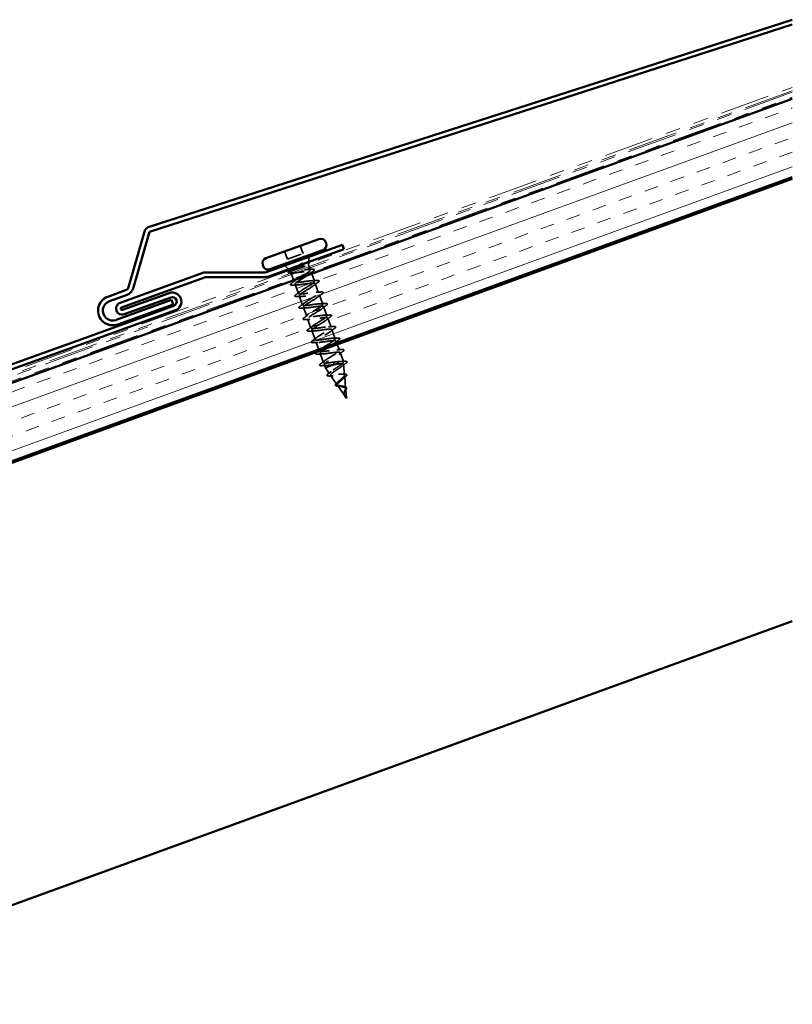
# Model space of a CAD drawing. Units: inches. Extents: x 0.6 to 33.4, y 0.6 to 21.4.
# Drawn here: x 16.3 to 21.6, y 8.2 to 14.8 of the extents above; entities that cross this region are included whole.
import ezdxf

# ---------------------------------------------------------------- set-up
doc = ezdxf.new("R2010")
doc.units = ezdxf.units.IN
doc.header["$LTSCALE"] = 2
doc.header["$MEASUREMENT"] = 0
doc.linetypes.add('DASHED', pattern=[0.2067, 0.1654, -0.0413])
doc.linetypes.add('DOUBLE_DASH_CHAIN', pattern=[1.2403, 0.6614, -0.0827, 0.1654, -0.0827, 0.1654, -0.0827])
for name, color, linetype, lineweight in [('Hatch (ANSI)', 7, 'Continuous', 18), ('Hidden (ANSI)', 7, 'DASHED', 35), ('Visible (ANSI)', 7, 'Continuous', 50)]:
    doc.layers.add(name, color=color, linetype=linetype, lineweight=lineweight)

msp = doc.modelspace()

# ---------------------------------------------------------------- hatches: boundary and pattern name
at = {"layer": 'Hatch (ANSI)', "true_color": 0x804000}
h = msp.add_hatch(dxfattribs=at)
h.set_pattern_fill('INSUL', color=36, scale=0.75, angle=20, style=0)
h.paths.add_polyline_path([(21.5652, 13.7641), (6.7265, 8.3633), (6.5555, 8.8331), (21.5652, 14.2962)])

# ---------------------------------------------------------------- linework, layer by layer
at = {"layer": 'Hidden (ANSI)', "ltscale": 0.053232}
for p, q in [((18.229, 13.2997), (18.2481, 13.2471)), ((18.1228, 13.2613), (18.1418, 13.2087))]:
    msp.add_line(p, q, dxfattribs=at)
at = {"layer": 'Hidden (ANSI)', "ltscale": 0.107515}
msp.add_line((18.1418, 13.2087), (18.2481, 13.2471), dxfattribs=at)
at = {"layer": 'Hidden (ANSI)', "ltscale": 0.032759}
for p, q in [((18.2861, 13.1906), (18.2873, 13.2251)), ((18.1486, 13.141), (18.1256, 13.1667))]:
    msp.add_line(p, q, dxfattribs=at)
at = {"layer": 'Hidden (ANSI)', "ltscale": 0.16912}
msp.add_line((18.168, 13.1267), (18.2853, 13.1691), dxfattribs=at)
at = {"layer": 'Hidden (ANSI)', "ltscale": 0.009541}
msp.add_line((18.2853, 13.1691), (18.2856, 13.1792), dxfattribs=at)
at = {"layer": 'Hidden (ANSI)', "ltscale": 0.010014}
msp.add_line((18.2853, 13.1691), (18.2889, 13.1591), dxfattribs=at)
at = {"layer": 'Hidden (ANSI)', "ltscale": 0.005304}
msp.add_line((18.1603, 13.128), (18.1565, 13.1322), dxfattribs=at)
at = {"layer": 'Hidden (ANSI)', "ltscale": 0.004881}
msp.add_line((18.165, 13.1195), (18.1667, 13.1146), dxfattribs=at)
at = {"layer": 'Hidden (ANSI)', "ltscale": 0.004297}
msp.add_line((18.1665, 13.1261), (18.168, 13.1267), dxfattribs=at)
at = {"layer": 'Hidden (ANSI)', "ltscale": 0.030375}
msp.add_line((18.1701, 13.1052), (18.181, 13.0751), dxfattribs=at)
at = {"layer": 'Hidden (ANSI)', "ltscale": 0.013532}
msp.add_line((18.2923, 13.1497), (18.2972, 13.1362), dxfattribs=at)
at = {"layer": 'Hidden (ANSI)', "ltscale": 0.004504}
msp.add_line((18.3021, 13.1225), (18.3038, 13.1179), dxfattribs=at)
at = {"layer": 'Hidden (ANSI)', "ltscale": 0.051451}
msp.add_line((18.3066, 13.1102), (18.325, 13.0593), dxfattribs=at)
at = {"layer": 'Hidden (ANSI)', "ltscale": 0.011636}
msp.add_line((18.1844, 13.0657), (18.1886, 13.0541), dxfattribs=at)
at = {"layer": 'Hidden (ANSI)', "ltscale": 0.062755}
for p, q in [((18.1944, 13.0381), (18.2168, 12.9761)), ((18.3307, 13.0433), (18.3532, 12.9812)), ((18.2226, 12.9601), (18.245, 12.898)), ((18.3589, 12.9652), (18.3814, 12.9032)), ((18.2508, 12.882), (18.2732, 12.82)), ((18.3871, 12.8872), (18.4096, 12.8251)), ((18.279, 12.804), (18.3014, 12.7419)), ((18.4153, 12.8091), (18.4378, 12.747)), ((18.3072, 12.7259), (18.3296, 12.6638)), ((18.4435, 12.731), (18.466, 12.669)), ((18.3636, 12.5698), (18.386, 12.5077))]:
    msp.add_line(p, q, dxfattribs=at)
at = {"layer": 'Hidden (ANSI)', "ltscale": 0.001373}
msp.add_line((18.2459, 13.0868), (18.2455, 13.088), dxfattribs=at)
at = {"layer": 'Hidden (ANSI)', "ltscale": 0.052925}
msp.add_line((18.3354, 12.6478), (18.3543, 12.5955), dxfattribs=at)
at = {"layer": 'Hidden (ANSI)', "ltscale": 0.01311}
msp.add_line((18.4717, 12.653), (18.4765, 12.6399), dxfattribs=at)
at = {"layer": 'Hidden (ANSI)', "ltscale": 0.040021}
msp.add_line((18.4799, 12.6305), (18.4942, 12.5909), dxfattribs=at)
at = {"layer": 'Hidden (ANSI)', "ltscale": 0.004078}
msp.add_line((18.3563, 12.5899), (18.3578, 12.5858), dxfattribs=at)
at = {"layer": 'Hidden (ANSI)', "ltscale": 0.060136}
msp.add_line((18.4999, 12.5749), (18.5214, 12.5154), dxfattribs=at)
at = {"layer": 'Hidden (ANSI)', "ltscale": 0.020614}
msp.add_line((18.3918, 12.4917), (18.3992, 12.4713), dxfattribs=at)
at = {"layer": 'Hidden (ANSI)', "ltscale": 0.194373}
msp.add_line((18.3992, 12.4713), (18.5214, 12.5154), dxfattribs=at)
at = {"layer": 'Hidden (ANSI)', "ltscale": 0.028664}
for p, q in [((18.4542, 12.5103), (18.4568, 12.5032)), ((18.4574, 12.5014), (18.46, 12.4943))]:
    msp.add_line(p, q, dxfattribs=at)
at = {"layer": 'Hidden (ANSI)', "ltscale": 0.002412}
msp.add_line((18.4568, 12.5032), (18.4574, 12.5014), dxfattribs=at)
at = {"layer": 'Hidden (ANSI)', "ltscale": 0.004328}
msp.add_line((18.5218, 12.5108), (18.5214, 12.5154), dxfattribs=at)
at = {"layer": 'Hidden (ANSI)', "ltscale": 0.069707}
msp.add_line((18.5294, 12.4228), (18.5231, 12.4958), dxfattribs=at)
at = {"layer": 'Hidden (ANSI)', "ltscale": 0.046387}
msp.add_line((18.4271, 12.4312), (18.3992, 12.4713), dxfattribs=at)
at = {"layer": 'Hidden (ANSI)', "ltscale": 0.072171}
msp.add_line((18.4775, 12.3587), (18.4342, 12.421), dxfattribs=at)
at = {"layer": 'Hidden (ANSI)', "ltscale": 0.074634}
msp.add_line((18.5369, 12.3348), (18.5302, 12.413), dxfattribs=at)
at = {"layer": 'Hidden (ANSI)', "ltscale": 0.077103}
msp.add_line((18.528, 12.2862), (18.4817, 12.3527), dxfattribs=at)
at = {"layer": 'Hidden (ANSI)', "ltscale": 0.062337}
msp.add_line((18.5429, 12.2648), (18.5373, 12.3301), dxfattribs=at)
at = {"layer": 'Hidden (ANSI)', "ltscale": 0.022741}
msp.add_line((18.5429, 12.2648), (18.5292, 12.2845), dxfattribs=at)
at = {"layer": 'Hidden (ANSI)', "ltscale": 0.030286}
msp.add_open_spline([(18.2081, 13.1625), (18.2105, 13.1638), (18.2129, 13.1651), (18.2222, 13.1702), (18.2292, 13.1739), (18.2359, 13.1776)], degree=3, knots=[0.31617226, 0.31617226, 0.31617226, 0.31617226, 0.33737749, 0.33737749, 0.39716778, 0.39716778, 0.39716778, 0.39716778], dxfattribs=at)
at = {"layer": 'Hidden (ANSI)', "ltscale": 0.018944}
msp.add_open_spline([(18.2423, 13.1792), (18.2369, 13.1758), (18.2313, 13.1723), (18.2256, 13.1688)], degree=3, dxfattribs=at)
at = {"layer": 'Hidden (ANSI)', "ltscale": 0.014703}
msp.add_open_spline([(18.2359, 13.1776), (18.2377, 13.1786), (18.2395, 13.1795), (18.2429, 13.1811), (18.2441, 13.1816), (18.245, 13.1818), (18.2452, 13.1818), (18.2454, 13.1818), (18.2454, 13.1818), (18.2455, 13.1818), (18.2455, 13.1818), (18.2455, 13.1818), (18.2455, 13.1818), (18.2455, 13.1817), (18.2455, 13.1817), (18.2455, 13.1817), (18.2455, 13.1817), (18.2455, 13.1816), (18.2455, 13.1816), (18.2454, 13.1815), (18.2453, 13.1814), (18.245, 13.1811), (18.2446, 13.1807), (18.2436, 13.18), (18.243, 13.1796), (18.2423, 13.1792)], degree=3, knots=[0, 0, 0, 0, 0.01587844, 0.01587844, 0.03049632, 0.03049632, 0.03376874, 0.03376874, 0.0345161, 0.0345161, 0.03493404, 0.03493404, 0.03521863, 0.03521863, 0.03548483, 0.03548483, 0.03583328, 0.03583328, 0.03649102, 0.03649102, 0.03822908, 0.03822908, 0.04513863, 0.04513863, 0.05716567, 0.05716567, 0.05716567, 0.05716567], dxfattribs=at)
at = {"layer": 'Hidden (ANSI)', "ltscale": 0.088709}
msp.add_open_spline([(18.1629, 13.1148), (18.1578, 13.1146), (18.154, 13.1148), (18.1502, 13.116), (18.1491, 13.1166), (18.1474, 13.1191), (18.1481, 13.1213), (18.1506, 13.1245), (18.1516, 13.1256), (18.1544, 13.1281), (18.1562, 13.1296), (18.1584, 13.1312)], degree=3, knots=[0, 0, 0, 0, 0.0707422, 0.0707422, 0.1060197, 0.1060197, 0.1709906, 0.1709906, 0.2005585, 0.2005585, 0.2361375, 0.2361375, 0.2361375, 0.2361375], dxfattribs=at)
at = {"layer": 'Hidden (ANSI)', "ltscale": 0.005148}
msp.add_open_spline([(18.1584, 13.1312), (18.1599, 13.1323), (18.1613, 13.1334), (18.1628, 13.1345)], degree=3, dxfattribs=at)
at = {"layer": 'Hidden (ANSI)', "ltscale": 0.061402}
msp.add_open_spline([(18.1665, 13.1261), (18.1627, 13.1264), (18.1605, 13.1272), (18.1593, 13.1299), (18.1604, 13.1318), (18.1641, 13.1354), (18.1655, 13.1365), (18.1671, 13.1377)], degree=3, knots=[0, 0, 0, 0, 0.0671369, 0.0671369, 0.1359633, 0.1359633, 0.1644502, 0.1644502, 0.1644502, 0.1644502], dxfattribs=at)
at = {"layer": 'Hidden (ANSI)', "ltscale": 0.018879}
msp.add_open_spline([(18.1824, 13.1155), (18.176, 13.1154), (18.1694, 13.1151), (18.1629, 13.1148)], degree=3, dxfattribs=at)
at = {"layer": 'Hidden (ANSI)', "ltscale": 0.268663}
msp.add_open_spline([(18.168, 13.1267), (18.1654, 13.1238), (18.1644, 13.1215), (18.1655, 13.1179), (18.1676, 13.1167), (18.1751, 13.1155), (18.1803, 13.1154), (18.1931, 13.116), (18.2005, 13.1168), (18.2169, 13.1187), (18.2256, 13.1199), (18.2432, 13.1223), (18.2518, 13.1235), (18.268, 13.1254), (18.2754, 13.1261), (18.2879, 13.1266), (18.2929, 13.1265), (18.2999, 13.1251), (18.3019, 13.1238), (18.3026, 13.1201), (18.3013, 13.1177), (18.2967, 13.1128), (18.2942, 13.1106), (18.2912, 13.1082)], degree=3, knots=[0, 0, 0, 0, 0.0674817, 0.0674817, 0.1349635, 0.1349635, 0.2024452, 0.2024452, 0.2699269, 0.2699269, 0.3374086, 0.3374086, 0.4048904, 0.4048904, 0.4723721, 0.4723721, 0.5398538, 0.5398538, 0.6073356, 0.6073356, 0.6748173, 0.6748173, 0.7191896, 0.7191896, 0.7191896, 0.7191896], dxfattribs=at)
at = {"layer": 'Hidden (ANSI)', "ltscale": 0.266838}
msp.add_open_spline([(18.2506, 13.1005), (18.2554, 13.1033), (18.2601, 13.1062), (18.2715, 13.1132), (18.2777, 13.1172), (18.288, 13.1244), (18.2919, 13.1275), (18.2968, 13.1328), (18.2978, 13.1349), (18.2964, 13.1379), (18.2941, 13.1388), (18.2865, 13.1396), (18.2812, 13.1394), (18.2684, 13.1383), (18.2609, 13.1373), (18.2447, 13.135), (18.236, 13.1336), (18.2187, 13.1308), (18.2102, 13.1295), (18.1943, 13.1273), (18.1871, 13.1264), (18.1779, 13.1258), (18.1751, 13.1256), (18.1702, 13.1257), (18.1681, 13.1258), (18.1665, 13.1261)], degree=3, knots=[0.0236529, 0.0236529, 0.0236529, 0.0236529, 0.0668714, 0.0668714, 0.1337428, 0.1337428, 0.2006142, 0.2006142, 0.2674857, 0.2674857, 0.3343571, 0.3343571, 0.4012285, 0.4012285, 0.4680999, 0.4680999, 0.5349713, 0.5349713, 0.6018427, 0.6018427, 0.6687142, 0.6687142, 0.7032431, 0.7032431, 0.737772, 0.737772, 0.737772, 0.737772], dxfattribs=at)
at = {"layer": 'Hidden (ANSI)', "ltscale": 0.038395}
msp.add_open_spline([(18.1858, 13.1429), (18.1827, 13.1406), (18.1799, 13.1384), (18.173, 13.1327), (18.1698, 13.1295), (18.168, 13.1267)], degree=3, knots=[0.1805002, 0.1805002, 0.1805002, 0.1805002, 0.2176869, 0.2176869, 0.2837223, 0.2837223, 0.2837223, 0.2837223], dxfattribs=at)
at = {"layer": 'Hidden (ANSI)', "ltscale": 0.039878}
msp.add_open_spline([(18.2815, 13.1011), (18.2776, 13.0984), (18.2733, 13.0955), (18.2623, 13.0884), (18.2554, 13.0841), (18.2484, 13.0797)], degree=3, knots=[0.7605015, 0.7605015, 0.7605015, 0.7605015, 0.8048716, 0.8048716, 0.8674442, 0.8674442, 0.8674442, 0.8674442], dxfattribs=at)
at = {"layer": 'Hidden (ANSI)', "ltscale": 0.025203}
msp.add_open_spline([(18.2824, 13.1394), (18.2911, 13.1397), (18.2998, 13.1401), (18.3086, 13.1407)], degree=3, dxfattribs=at)
at = {"layer": 'Hidden (ANSI)', "ltscale": 0.090199}
msp.add_open_spline([(18.3086, 13.1407), (18.3139, 13.141), (18.3178, 13.1409), (18.3217, 13.1397), (18.3227, 13.1392), (18.3245, 13.1366), (18.3236, 13.1344), (18.3202, 13.1304), (18.3179, 13.1285), (18.315, 13.1263)], degree=3, knots=[0, 0, 0, 0, 0.075496, 0.075496, 0.1135833, 0.1135833, 0.1851144, 0.1851144, 0.2400252, 0.2400252, 0.2400252, 0.2400252], dxfattribs=at)
at = {"layer": 'Hidden (ANSI)', "ltscale": 0.007532}
msp.add_open_spline([(18.315, 13.1263), (18.3129, 13.1247), (18.3107, 13.1232), (18.3086, 13.1216)], degree=3, dxfattribs=at)
at = {"layer": 'Hidden (ANSI)', "ltscale": 0.090851}
for points in [[(18.1773, 13.033), (18.172, 13.0327), (18.1682, 13.0328), (18.1646, 13.0342), (18.1636, 13.0349), (18.1626, 13.0377), (18.1637, 13.0396), (18.1671, 13.0433), (18.1693, 13.0451), (18.1722, 13.0472)], [(18.342, 13.0644), (18.3473, 13.0648), (18.3511, 13.0646), (18.3547, 13.0632), (18.3557, 13.0625), (18.3567, 13.0597), (18.3556, 13.0578), (18.3522, 13.0542), (18.35, 13.0523), (18.3471, 13.0502)], [(18.2055, 12.9549), (18.2003, 12.9546), (18.1964, 12.9548), (18.1928, 12.9561), (18.1918, 12.9569), (18.1908, 12.9597), (18.1919, 12.9615), (18.1953, 12.9652), (18.1975, 12.9671), (18.2004, 12.9691)], [(18.3702, 12.9864), (18.3755, 12.9867), (18.3793, 12.9865), (18.3829, 12.9852), (18.3839, 12.9844), (18.3849, 12.9816), (18.3838, 12.9798), (18.3804, 12.9761), (18.3782, 12.9742), (18.3753, 12.9722)], [(18.2337, 12.8769), (18.2285, 12.8765), (18.2246, 12.8767), (18.221, 12.8781), (18.22, 12.8788), (18.2191, 12.8816), (18.2201, 12.8835), (18.2235, 12.8871), (18.2258, 12.889), (18.2286, 12.8911)], [(18.3984, 12.9083), (18.4037, 12.9086), (18.4075, 12.9085), (18.4112, 12.9071), (18.4121, 12.9064), (18.4131, 12.9036), (18.412, 12.9017), (18.4086, 12.898), (18.4064, 12.8962), (18.4035, 12.8941)], [(18.4266, 12.8302), (18.4319, 12.8306), (18.4357, 12.8304), (18.4394, 12.829), (18.4403, 12.8283), (18.4413, 12.8255), (18.4402, 12.8237), (18.4368, 12.82), (18.4346, 12.8181), (18.4317, 12.816)], [(18.2619, 12.7988), (18.2567, 12.7985), (18.2528, 12.7986), (18.2492, 12.8), (18.2482, 12.8007), (18.2473, 12.8035), (18.2483, 12.8054), (18.2517, 12.8091), (18.254, 12.8109), (18.2568, 12.813)], [(18.2901, 12.7207), (18.2849, 12.7204), (18.281, 12.7206), (18.2774, 12.722), (18.2764, 12.7227), (18.2755, 12.7255), (18.2765, 12.7273), (18.2799, 12.731), (18.2822, 12.7329), (18.285, 12.735)], [(18.4548, 12.7522), (18.4601, 12.7525), (18.4639, 12.7523), (18.4676, 12.751), (18.4685, 12.7503), (18.4695, 12.7475), (18.4684, 12.7456), (18.465, 12.7419), (18.4628, 12.7401), (18.4599, 12.738)], [(18.3183, 12.6427), (18.3131, 12.6424), (18.3092, 12.6425), (18.3056, 12.6439), (18.3046, 12.6446), (18.3037, 12.6474), (18.3047, 12.6493), (18.3081, 12.653), (18.3104, 12.6548), (18.3132, 12.6569)], [(18.483, 12.6741), (18.4883, 12.6744), (18.4921, 12.6743), (18.4958, 12.6729), (18.4967, 12.6722), (18.4977, 12.6694), (18.4966, 12.6675), (18.4932, 12.6639), (18.491, 12.662), (18.4881, 12.6599)], [(18.3465, 12.5646), (18.3413, 12.5643), (18.3374, 12.5645), (18.3338, 12.5658), (18.3328, 12.5666), (18.3319, 12.5694), (18.3329, 12.5712), (18.3364, 12.5749), (18.3386, 12.5768), (18.3414, 12.5788)], [(18.5112, 12.5961), (18.5165, 12.5964), (18.5203, 12.5962), (18.524, 12.5949), (18.5249, 12.5941), (18.5259, 12.5913), (18.5248, 12.5895), (18.5214, 12.5858), (18.5192, 12.5839), (18.5163, 12.5819)], [(18.3747, 12.4866), (18.3695, 12.4862), (18.3656, 12.4864), (18.362, 12.4878), (18.361, 12.4885), (18.3601, 12.4913), (18.3611, 12.4932), (18.3646, 12.4968), (18.3668, 12.4987), (18.3696, 12.5008)]]:
    msp.add_open_spline(points, degree=3, knots=[0, 0, 0, 0, 0.0806821, 0.0806821, 0.121378, 0.121378, 0.1881144, 0.1881144, 0.2418497, 0.2418497, 0.2418497, 0.2418497], dxfattribs=at)
at = {"layer": 'Hidden (ANSI)', "ltscale": 0.031888}
for points in [[(18.1722, 13.0472), (18.1812, 13.0538), (18.1901, 13.0604), (18.1987, 13.0672)], [(18.2105, 13.0346), (18.1996, 13.0343), (18.1884, 13.0337), (18.1773, 13.033)], [(18.3088, 13.0628), (18.3198, 13.0632), (18.3309, 13.0637), (18.342, 13.0644)], [(18.3471, 13.0502), (18.3381, 13.0436), (18.3292, 13.037), (18.3206, 13.0302)], [(18.2004, 12.9691), (18.2094, 12.9757), (18.2183, 12.9824), (18.2269, 12.9891)], [(18.2387, 12.9565), (18.2278, 12.9562), (18.2166, 12.9556), (18.2055, 12.9549)], [(18.337, 12.9848), (18.348, 12.9851), (18.3591, 12.9857), (18.3702, 12.9864)], [(18.3753, 12.9722), (18.3663, 12.9656), (18.3574, 12.9589), (18.3488, 12.9522)], [(18.2286, 12.8911), (18.2376, 12.8977), (18.2465, 12.9043), (18.2551, 12.9111)], [(18.3652, 12.9067), (18.3762, 12.907), (18.3873, 12.9076), (18.3984, 12.9083)], [(18.4035, 12.8941), (18.3945, 12.8875), (18.3856, 12.8809), (18.377, 12.8741)], [(18.2669, 12.8785), (18.256, 12.8781), (18.2448, 12.8776), (18.2337, 12.8769)], [(18.2568, 12.813), (18.2658, 12.8196), (18.2747, 12.8263), (18.2833, 12.833)], [(18.3934, 12.8286), (18.4044, 12.829), (18.4155, 12.8296), (18.4266, 12.8302)], [(18.2951, 12.8004), (18.2842, 12.8001), (18.273, 12.7995), (18.2619, 12.7988)], [(18.285, 12.735), (18.294, 12.7415), (18.3029, 12.7482), (18.3115, 12.7549)], [(18.4317, 12.816), (18.4228, 12.8095), (18.4138, 12.8028), (18.4052, 12.7961)], [(18.3233, 12.7223), (18.3124, 12.722), (18.3012, 12.7214), (18.2901, 12.7207)], [(18.4216, 12.7506), (18.4326, 12.7509), (18.4437, 12.7515), (18.4548, 12.7522)], [(18.4599, 12.738), (18.451, 12.7314), (18.442, 12.7247), (18.4334, 12.718)], [(18.3132, 12.6569), (18.3222, 12.6635), (18.3311, 12.6701), (18.3397, 12.6769)], [(18.3515, 12.6443), (18.3406, 12.644), (18.3295, 12.6434), (18.3183, 12.6427)], [(18.4498, 12.6725), (18.4608, 12.6728), (18.4719, 12.6734), (18.483, 12.6741)], [(18.4881, 12.6599), (18.4792, 12.6533), (18.4702, 12.6467), (18.4616, 12.6399)], [(18.3797, 12.5662), (18.3688, 12.5659), (18.3577, 12.5653), (18.3465, 12.5646)], [(18.478, 12.5945), (18.489, 12.5948), (18.5001, 12.5954), (18.5112, 12.5961)], [(18.5163, 12.5819), (18.5074, 12.5753), (18.4984, 12.5686), (18.4898, 12.5619)], [(18.3696, 12.5008), (18.3786, 12.5074), (18.3875, 12.514), (18.3962, 12.5208)], [(18.4079, 12.4882), (18.397, 12.4878), (18.3859, 12.4873), (18.3747, 12.4866)]]:
    msp.add_open_spline(points, degree=3, dxfattribs=at)
at = {"layer": 'Hidden (ANSI)', "ltscale": 1.009254}
msp.add_open_spline([(18.3722, 12.602), (18.3723, 12.6021), (18.3724, 12.6021), (18.3725, 12.6022), (18.3886, 12.6138), (18.4161, 12.6295), (18.4368, 12.6428), (18.4576, 12.6561), (18.4699, 12.6663), (18.465, 12.6703), (18.4601, 12.6743), (18.4382, 12.6722), (18.4117, 12.6684), (18.3853, 12.6647), (18.356, 12.6599), (18.3411, 12.6603), (18.3261, 12.6606), (18.3263, 12.6665), (18.3404, 12.6774), (18.3545, 12.6882), (18.3813, 12.7037), (18.4031, 12.7174), (18.4249, 12.731), (18.4399, 12.7422), (18.4377, 12.7472), (18.4355, 12.7522), (18.416, 12.751), (18.3903, 12.7474), (18.3645, 12.7439), (18.3342, 12.7388), (18.317, 12.7383), (18.2998, 12.7379), (18.2968, 12.7426), (18.3088, 12.7527), (18.3207, 12.7628), (18.3466, 12.7779), (18.3691, 12.7919), (18.3917, 12.8058), (18.4093, 12.8179), (18.4097, 12.8239), (18.4102, 12.8298), (18.3934, 12.8295), (18.3686, 12.8264), (18.3439, 12.8232), (18.3128, 12.8178), (18.2936, 12.8166), (18.2743, 12.8154), (18.2682, 12.819), (18.2778, 12.8282), (18.2874, 12.8375), (18.3119, 12.8521), (18.335, 12.8663), (18.3581, 12.8804), (18.3779, 12.8933), (18.381, 12.9003), (18.3842, 12.9072), (18.3702, 12.9079), (18.3467, 12.9052), (18.3232, 12.9025), (18.2917, 12.8969), (18.2706, 12.895), (18.2495, 12.8932), (18.2402, 12.8956), (18.2474, 12.904), (18.2545, 12.9124), (18.2775, 12.9265), (18.3008, 12.9407), (18.3241, 12.9549), (18.346, 12.9686), (18.3517, 12.9764), (18.3574, 12.9843), (18.3464, 12.9861), (18.3244, 12.9839), (18.3024, 12.9817), (18.2708, 12.9761), (18.2481, 12.9737), (18.2254, 12.9712), (18.2131, 12.9726), (18.2177, 12.98), (18.2223, 12.9875), (18.2433, 13.0009), (18.2665, 13.015), (18.2898, 13.0292), (18.3134, 13.0436), (18.3217, 13.0523), (18.3299, 13.0611), (18.322, 13.064), (18.3017, 13.0624), (18.2814, 13.0609), (18.25, 13.0553), (18.2259, 13.0524), (18.2018, 13.0495), (18.1866, 13.0498), (18.1886, 13.0563), (18.1899, 13.0604), (18.1979, 13.067), (18.2096, 13.0749)], degree=3, knots=[-38.485157, -38.485157, -38.485157, -38.485157, -38.476951, -38.476951, -38.476951, -37.241674, -37.241674, -37.241674, -36.006397, -36.006397, -36.006397, -34.77112, -34.77112, -34.77112, -33.535843, -33.535843, -33.535843, -32.300566, -32.300566, -32.300566, -31.06529, -31.06529, -31.06529, -29.830013, -29.830013, -29.830013, -28.594736, -28.594736, -28.594736, -27.359459, -27.359459, -27.359459, -26.124182, -26.124182, -26.124182, -24.888905, -24.888905, -24.888905, -23.653628, -23.653628, -23.653628, -22.418351, -22.418351, -22.418351, -21.183074, -21.183074, -21.183074, -19.947797, -19.947797, -19.947797, -18.71252, -18.71252, -18.71252, -17.477243, -17.477243, -17.477243, -16.241966, -16.241966, -16.241966, -15.006689, -15.006689, -15.006689, -13.771412, -13.771412, -13.771412, -12.536135, -12.536135, -12.536135, -11.300858, -11.300858, -11.300858, -10.065581, -10.065581, -10.065581, -8.830305, -8.830305, -8.830305, -7.595028, -7.595028, -7.595028, -6.359751, -6.359751, -6.359751, -5.124474, -5.124474, -5.124474, -3.889197, -3.889197, -3.889197, -2.65392, -2.65392, -2.65392, -1.418643, -1.418643, -1.418643, -0.633192, -0.633192, -0.633192, -0.633192], dxfattribs=at)
at = {"layer": 'Hidden (ANSI)', "ltscale": 1.189736}
msp.add_open_spline([(18.2484, 13.0797), (18.2251, 13.0655), (18.2027, 13.0517), (18.1963, 13.0435), (18.1898, 13.0354), (18.2, 13.0333), (18.2215, 13.0353), (18.2431, 13.0373), (18.2747, 13.0429), (18.2978, 13.0455), (18.3209, 13.0481), (18.334, 13.0471), (18.3302, 13.0399), (18.3263, 13.0327), (18.3059, 13.0195), (18.2827, 13.0054), (18.2595, 12.9912), (18.2354, 12.9767), (18.2265, 12.9677), (18.2175, 12.9587), (18.2246, 12.9555), (18.2444, 12.9568), (18.2641, 12.9582), (18.2954, 12.9637), (18.3198, 12.9667), (18.3442, 12.9698), (18.3602, 12.9698), (18.359, 12.9635), (18.3578, 12.9573), (18.3396, 12.945), (18.3168, 12.931), (18.2941, 12.917), (18.2686, 12.902), (18.2573, 12.8921), (18.246, 12.8822), (18.2499, 12.8779), (18.2677, 12.8785), (18.2855, 12.8791), (18.316, 12.8844), (18.3415, 12.8878), (18.367, 12.8913), (18.3857, 12.8922), (18.3872, 12.887), (18.3887, 12.8817), (18.3729, 12.8702), (18.3509, 12.8565), (18.3288, 12.8428), (18.3022, 12.8274), (18.2887, 12.8167), (18.2752, 12.806), (18.2759, 12.8005), (18.2915, 12.8004), (18.3072, 12.8002), (18.3367, 12.8051), (18.363, 12.8088), (18.3893, 12.8125), (18.4105, 12.8144), (18.4147, 12.8102), (18.4188, 12.8059), (18.4057, 12.7954), (18.3847, 12.782), (18.3636, 12.7686), (18.3362, 12.7529), (18.3207, 12.7415), (18.3051, 12.7301), (18.3027, 12.7234), (18.316, 12.7225), (18.3293, 12.7215), (18.3575, 12.7259), (18.3843, 12.7298), (18.4111, 12.7337), (18.4346, 12.7364), (18.4415, 12.7331), (18.4483, 12.7298), (18.438, 12.7203), (18.4182, 12.7073), (18.3984, 12.6944), (18.3705, 12.6785), (18.3532, 12.6665), (18.3358, 12.6544), (18.3302, 12.6466), (18.3411, 12.6448), (18.3519, 12.6429), (18.3785, 12.6467), (18.4055, 12.6507), (18.4326, 12.6547), (18.4581, 12.6581), (18.4675, 12.6558), (18.477, 12.6534), (18.4697, 12.645), (18.4513, 12.6325), (18.4495, 12.6313), (18.4475, 12.63), (18.4454, 12.6286)], degree=3, knots=[0, 0, 0, 0, 1.235277, 1.235277, 1.235277, 2.470554, 2.470554, 2.470554, 3.705831, 3.705831, 3.705831, 4.941108, 4.941108, 4.941108, 6.176385, 6.176385, 6.176385, 7.411662, 7.411662, 7.411662, 8.646939, 8.646939, 8.646939, 9.882216, 9.882216, 9.882216, 11.117493, 11.117493, 11.117493, 12.352769, 12.352769, 12.352769, 13.588046, 13.588046, 13.588046, 14.823323, 14.823323, 14.823323, 16.0586, 16.0586, 16.0586, 17.293877, 17.293877, 17.293877, 18.529154, 18.529154, 18.529154, 19.764431, 19.764431, 19.764431, 20.999708, 20.999708, 20.999708, 22.234985, 22.234985, 22.234985, 23.470262, 23.470262, 23.470262, 24.705539, 24.705539, 24.705539, 25.940816, 25.940816, 25.940816, 27.176093, 27.176093, 27.176093, 28.41137, 28.41137, 28.41137, 29.646647, 29.646647, 29.646647, 30.881924, 30.881924, 30.881924, 32.117201, 32.117201, 32.117201, 33.352478, 33.352478, 33.352478, 34.587754, 34.587754, 34.587754, 35.823031, 35.823031, 35.823031, 37.058308, 37.058308, 37.058308, 37.184297, 37.184297, 37.184297, 37.184297], dxfattribs=at)
at = {"layer": 'Hidden (ANSI)', "ltscale": 0.00409}
msp.add_open_spline([(18.3414, 12.5788), (18.3426, 12.5797), (18.3438, 12.5806), (18.3449, 12.5814)], degree=3, dxfattribs=at)
at = {"layer": 'Hidden (ANSI)', "ltscale": 0.53665}
msp.add_open_spline([(18.4542, 12.5103), (18.4272, 12.5063), (18.4011, 12.5026), (18.3909, 12.5048), (18.3808, 12.5069), (18.3872, 12.515), (18.4051, 12.5272), (18.423, 12.5395), (18.4508, 12.5553), (18.4702, 12.5681), (18.4897, 12.5809), (18.4991, 12.5901), (18.4916, 12.5932), (18.484, 12.5962), (18.4599, 12.5933), (18.433, 12.5894), (18.4061, 12.5854), (18.3783, 12.5812), (18.3657, 12.5824), (18.3543, 12.5835), (18.3559, 12.5893), (18.368, 12.5988)], degree=3, knots=[-47.12389, -47.12389, -47.12389, -47.12389, -45.888613, -45.888613, -45.888613, -44.653336, -44.653336, -44.653336, -43.418059, -43.418059, -43.418059, -42.182782, -42.182782, -42.182782, -40.947505, -40.947505, -40.947505, -39.712228, -39.712228, -39.712228, -38.601757, -38.601757, -38.601757, -38.601757], dxfattribs=at)
at = {"layer": 'Hidden (ANSI)', "ltscale": 0.577727}
msp.add_open_spline([(18.4036, 12.6028), (18.3974, 12.5989), (18.3914, 12.5951), (18.3861, 12.5916), (18.3671, 12.579), (18.3585, 12.5701), (18.3668, 12.5673), (18.3751, 12.5645), (18.3998, 12.5677), (18.4267, 12.5716), (18.4537, 12.5756), (18.4811, 12.5797), (18.493, 12.5782), (18.5049, 12.5767), (18.5007, 12.5694), (18.4841, 12.5576), (18.4675, 12.5458), (18.4398, 12.5301), (18.4194, 12.5169), (18.399, 12.5038), (18.3875, 12.4938), (18.3932, 12.4901), (18.3988, 12.4863), (18.4214, 12.4887), (18.448, 12.4925), (18.4519, 12.4931), (18.456, 12.4937), (18.46, 12.4943)], degree=3, knots=[37.949914, 37.949914, 37.949914, 37.949914, 38.293585, 38.293585, 38.293585, 39.528862, 39.528862, 39.528862, 40.764139, 40.764139, 40.764139, 41.999416, 41.999416, 41.999416, 43.234693, 43.234693, 43.234693, 44.46997, 44.46997, 44.46997, 45.705247, 45.705247, 45.705247, 46.940524, 46.940524, 46.940524, 47.12389, 47.12389, 47.12389, 47.12389], dxfattribs=at)
at = {"layer": 'Hidden (ANSI)', "ltscale": 0.504207}
msp.add_open_spline([(18.5126, 12.3487), (18.5085, 12.3494), (18.5044, 12.35), (18.4964, 12.3513), (18.4926, 12.3519), (18.4858, 12.3536), (18.4829, 12.3546), (18.4786, 12.3572), (18.4772, 12.3587), (18.4761, 12.3624), (18.4765, 12.3645), (18.4788, 12.3694), (18.4809, 12.3721), (18.4863, 12.3781), (18.4896, 12.3813), (18.4971, 12.388), (18.5011, 12.3914), (18.5092, 12.3983), (18.5131, 12.4017), (18.5201, 12.4082), (18.5231, 12.4113), (18.5276, 12.4168), (18.5289, 12.4193), (18.5297, 12.4235), (18.5289, 12.4251), (18.5253, 12.4278), (18.5224, 12.4286), (18.5146, 12.4297), (18.5097, 12.4299), (18.4986, 12.4298), (18.4924, 12.4295), (18.4794, 12.4287), (18.4727, 12.4282), (18.4597, 12.4274), (18.4536, 12.4271), (18.4426, 12.427), (18.438, 12.4273), (18.4307, 12.4285), (18.4283, 12.4296), (18.426, 12.4326), (18.4262, 12.4346), (18.4292, 12.4395), (18.4321, 12.4425), (18.4401, 12.4492), (18.4451, 12.453), (18.4568, 12.461), (18.4632, 12.4653), (18.4766, 12.4739), (18.4834, 12.4783), (18.4962, 12.4868), (18.502, 12.4908), (18.512, 12.4982), (18.5159, 12.5015), (18.5207, 12.5069), (18.5219, 12.5089), (18.5218, 12.5123), (18.5206, 12.5135), (18.5181, 12.5142)], degree=3, knots=[0, 0, 0, 0, 0.031531, 0.031531, 0.06418, 0.06418, 0.097979, 0.097979, 0.132949, 0.132949, 0.169112, 0.169112, 0.206483, 0.206483, 0.245078, 0.245078, 0.284906, 0.284906, 0.32598, 0.32598, 0.368307, 0.368307, 0.411896, 0.411896, 0.456752, 0.456752, 0.502882, 0.502882, 0.550291, 0.550291, 0.598982, 0.598982, 0.648961, 0.648961, 0.700231, 0.700231, 0.752794, 0.752794, 0.806655, 0.806655, 0.861814, 0.861814, 0.918275, 0.918275, 0.976039, 0.976039, 1.035109, 1.035109, 1.095486, 1.095486, 1.157171, 1.157171, 1.220166, 1.220166, 1.276152, 1.276152, 1.333184, 1.333184, 1.333184, 1.333184], dxfattribs=at)
at = {"layer": 'Hidden (ANSI)', "ltscale": 0.544082}
msp.add_open_spline([(18.4654, 12.4952), (18.474, 12.4965), (18.4822, 12.4977), (18.497, 12.4994), (18.5035, 12.5), (18.5139, 12.5002), (18.5178, 12.4998), (18.5226, 12.4979), (18.5235, 12.4965), (18.5224, 12.4925), (18.5204, 12.4899), (18.5139, 12.484), (18.5095, 12.4806), (18.499, 12.4732), (18.4931, 12.4693), (18.4807, 12.4612), (18.4743, 12.4571), (18.4621, 12.4491), (18.4564, 12.4452), (18.4465, 12.438), (18.4423, 12.4347), (18.4363, 12.4289), (18.4344, 12.4264), (18.4332, 12.4223), (18.4338, 12.4208), (18.4376, 12.4185), (18.4406, 12.4178), (18.4487, 12.417), (18.4536, 12.417), (18.4647, 12.4174), (18.4707, 12.4177), (18.483, 12.4185), (18.4892, 12.419), (18.501, 12.4196), (18.5065, 12.4197), (18.5161, 12.4195), (18.5201, 12.4192), (18.5262, 12.4177), (18.5283, 12.4166), (18.5304, 12.4137), (18.5305, 12.4119), (18.5286, 12.4075), (18.5268, 12.405), (18.5218, 12.3995), (18.5187, 12.3965), (18.5116, 12.3903), (18.5079, 12.387), (18.5004, 12.3806), (18.4967, 12.3774), (18.4902, 12.3713), (18.4874, 12.3684), (18.4831, 12.3631), (18.4816, 12.3607), (18.4804, 12.3565), (18.4805, 12.3546), (18.4824, 12.3515), (18.4841, 12.3502), (18.4889, 12.3481), (18.4918, 12.3473), (18.4982, 12.3459), (18.5014, 12.3454), (18.508, 12.3443), (18.5113, 12.3438), (18.5145, 12.3433)], degree=3, knots=[0, 0, 0, 0, 0.066246, 0.066246, 0.131227, 0.131227, 0.194944, 0.194944, 0.257398, 0.257398, 0.318591, 0.318591, 0.378522, 0.378522, 0.437194, 0.437194, 0.494607, 0.494607, 0.550763, 0.550763, 0.605663, 0.605663, 0.659308, 0.659308, 0.711702, 0.711702, 0.762845, 0.762845, 0.81274, 0.81274, 0.86139, 0.86139, 0.908797, 0.908797, 0.954964, 0.954964, 0.999896, 0.999896, 1.043597, 1.043597, 1.08607, 1.08607, 1.127321, 1.127321, 1.167356, 1.167356, 1.206182, 1.206182, 1.243806, 1.243806, 1.280237, 1.280237, 1.315486, 1.315486, 1.349566, 1.349566, 1.382489, 1.382489, 1.414274, 1.414274, 1.441254, 1.441254, 1.467158, 1.467158, 1.467158, 1.467158], dxfattribs=at)
at = {"layer": 'Hidden (ANSI)', "ltscale": 0.078553}
msp.add_open_spline([(18.5181, 12.5142), (18.5148, 12.5151), (18.51, 12.5154), (18.4978, 12.5151), (18.4906, 12.5145), (18.4781, 12.5132), (18.4734, 12.5127), (18.4639, 12.5115), (18.4591, 12.5109), (18.4542, 12.5103)], degree=3, knots=[0, 0, 0, 0, 0.0677224, 0.0677224, 0.1354447, 0.1354447, 0.1728709, 0.1728709, 0.210297, 0.210297, 0.210297, 0.210297], dxfattribs=at)
at = {"layer": 'Hidden (ANSI)', "ltscale": 0.005187}
msp.add_open_spline([(18.46, 12.4943), (18.4618, 12.4946), (18.4636, 12.4949), (18.4654, 12.4952)], degree=3, dxfattribs=at)
at = {"layer": 'Hidden (ANSI)', "ltscale": 0.02659}
msp.add_open_spline([(18.5046, 12.5153), (18.5137, 12.5154), (18.5229, 12.5158), (18.5321, 12.5163)], degree=3, dxfattribs=at)
at = {"layer": 'Hidden (ANSI)', "ltscale": 0.028509}
msp.add_open_spline([(18.5357, 12.5005), (18.5276, 12.4946), (18.5197, 12.4886), (18.512, 12.4826)], degree=3, dxfattribs=at)
at = {"layer": 'Hidden (ANSI)', "ltscale": 0.089652}
msp.add_open_spline([(18.5321, 12.5163), (18.5372, 12.5165), (18.541, 12.5163), (18.5446, 12.5149), (18.5455, 12.5142), (18.5465, 12.5114), (18.5456, 12.5096), (18.5421, 12.5055), (18.5393, 12.5032), (18.5357, 12.5005)], degree=3, knots=[0, 0, 0, 0, 0.0765178, 0.0765178, 0.1147087, 0.1147087, 0.1766133, 0.1766133, 0.2385822, 0.2385822, 0.2385822, 0.2385822], dxfattribs=at)
at = {"layer": 'Hidden (ANSI)', "ltscale": 0.086584}
msp.add_open_spline([(18.4291, 12.4165), (18.4241, 12.4163), (18.4201, 12.4164), (18.414, 12.4174), (18.4119, 12.4183), (18.4102, 12.4217), (18.4109, 12.4238), (18.414, 12.4279), (18.4166, 12.4303), (18.42, 12.4329)], degree=3, knots=[0, 0, 0, 0, 0.0581593, 0.0581593, 0.1169296, 0.1169296, 0.1740838, 0.1740838, 0.2302453, 0.2302453, 0.2302453, 0.2302453], dxfattribs=at)
at = {"layer": 'Hidden (ANSI)', "ltscale": 0.020481}
msp.add_open_spline([(18.42, 12.4329), (18.4255, 12.4372), (18.431, 12.4416), (18.4363, 12.446)], degree=3, dxfattribs=at)
at = {"layer": 'Hidden (ANSI)', "ltscale": 0.01577}
msp.add_open_spline([(18.5124, 12.4297), (18.5174, 12.4295), (18.5227, 12.4294), (18.528, 12.4294)], degree=3, dxfattribs=at)
at = {"layer": 'Hidden (ANSI)', "ltscale": 0.081692}
msp.add_open_spline([(18.528, 12.4294), (18.5324, 12.4294), (18.5361, 12.4291), (18.5415, 12.4277), (18.5435, 12.4264), (18.5446, 12.4228), (18.5441, 12.4209), (18.5415, 12.4168), (18.5394, 12.4146), (18.5351, 12.4106), (18.5332, 12.409), (18.5312, 12.4073)], degree=3, knots=[0, 0, 0, 0, 0.0513584, 0.0513584, 0.1022355, 0.1022355, 0.1471242, 0.1471242, 0.1912902, 0.1912902, 0.2172514, 0.2172514, 0.2172514, 0.2172514], dxfattribs=at)
at = {"layer": 'Hidden (ANSI)', "ltscale": 0.023076}
msp.add_open_spline([(18.4528, 12.4171), (18.4451, 12.4171), (18.4371, 12.4168), (18.4291, 12.4165)], degree=3, dxfattribs=at)
at = {"layer": 'Hidden (ANSI)', "ltscale": 0.073601}
msp.add_open_spline([(18.4923, 12.3463), (18.4885, 12.3466), (18.485, 12.3469), (18.4789, 12.3478), (18.4763, 12.3484), (18.472, 12.35), (18.4703, 12.3511), (18.4683, 12.354), (18.4681, 12.3558), (18.4691, 12.3593), (18.4701, 12.3611), (18.473, 12.3649), (18.475, 12.3669), (18.4773, 12.3691)], degree=3, knots=[0, 0, 0, 0, 0.03175, 0.03175, 0.0637529, 0.0637529, 0.0978853, 0.0978853, 0.1324233, 0.1324233, 0.1638915, 0.1638915, 0.1958248, 0.1958248, 0.1958248, 0.1958248], dxfattribs=at)
at = {"layer": 'Hidden (ANSI)', "ltscale": 0.010974}
msp.add_open_spline([(18.4773, 12.3691), (18.4799, 12.3715), (18.4824, 12.3739), (18.4846, 12.3762)], degree=3, dxfattribs=at)
at = {"layer": 'Hidden (ANSI)', "ltscale": 0.017258}
msp.add_open_spline([(18.5312, 12.4073), (18.5266, 12.4036), (18.5222, 12.3999), (18.5182, 12.3961)], degree=3, dxfattribs=at)
at = {"layer": 'Hidden (ANSI)', "ltscale": 0.010901}
msp.add_open_spline([(18.5021, 12.3453), (18.4991, 12.3458), (18.4957, 12.3461), (18.4923, 12.3463)], degree=3, dxfattribs=at)
at = {"layer": 'Hidden (ANSI)', "ltscale": 0.089656}
msp.add_open_spline([(18.5258, 12.29), (18.5247, 12.2925), (18.5242, 12.2952), (18.5245, 12.3008), (18.5252, 12.3037), (18.5275, 12.3097), (18.5289, 12.3127), (18.5319, 12.3187), (18.5334, 12.3216), (18.5357, 12.3272), (18.5366, 12.3297), (18.5371, 12.3345), (18.5368, 12.3366), (18.5349, 12.3404), (18.5332, 12.342), (18.5287, 12.3446), (18.5261, 12.3456), (18.5198, 12.3473), (18.5163, 12.3481), (18.5126, 12.3487)], degree=3, knots=[0, 0, 0, 0, 0.0254212, 0.0254212, 0.050616, 0.050616, 0.0759961, 0.0759961, 0.1018445, 0.1018445, 0.1283557, 0.1283557, 0.1556669, 0.1556669, 0.1838774, 0.1838774, 0.2109707, 0.2109707, 0.2393812, 0.2393812, 0.2393812, 0.2393812], dxfattribs=at)
at = {"layer": 'Hidden (ANSI)', "ltscale": 0.083957}
msp.add_open_spline([(18.5145, 12.3433), (18.5181, 12.3426), (18.5216, 12.3419), (18.5277, 12.3401), (18.5303, 12.3391), (18.5343, 12.3365), (18.5357, 12.335), (18.5373, 12.3314), (18.5375, 12.3294), (18.5369, 12.325), (18.5361, 12.3226), (18.5339, 12.3175), (18.5326, 12.3148), (18.5299, 12.3094), (18.5286, 12.3067), (18.5266, 12.3013), (18.5259, 12.2988), (18.5256, 12.2948), (18.5257, 12.2933), (18.5261, 12.2906), (18.5266, 12.2893), (18.5271, 12.288)], degree=3, knots=[0, 0, 0, 0, 0.0281855, 0.0281855, 0.0553562, 0.0553562, 0.0815558, 0.0815558, 0.1068402, 0.1068402, 0.1312819, 0.1312819, 0.1549776, 0.1549776, 0.1780585, 0.1780585, 0.2007077, 0.2007077, 0.2138949, 0.2138949, 0.226602, 0.226602, 0.226602, 0.226602], dxfattribs=at)
at = {"layer": 'Hidden (ANSI)', "ltscale": 0.006235}
msp.add_open_spline([(18.5222, 12.3467), (18.5237, 12.3463), (18.5254, 12.3459), (18.5271, 12.3456)], degree=3, dxfattribs=at)
at = {"layer": 'Hidden (ANSI)', "ltscale": 0.018237}
msp.add_open_spline([(18.5253, 12.2885), (18.5243, 12.2902), (18.5237, 12.292), (18.5234, 12.2958), (18.5235, 12.2978), (18.5243, 12.3012), (18.5248, 12.3026), (18.5254, 12.3041)], degree=3, knots=[0, 0, 0, 0, 0.01843057, 0.01843057, 0.03607115, 0.03607115, 0.04873514, 0.04873514, 0.04873514, 0.04873514], dxfattribs=at)
at = {"layer": 'Hidden (ANSI)', "ltscale": 0.013567}
msp.add_open_spline([(18.534, 12.2787), (18.5324, 12.2802), (18.5308, 12.2817), (18.528, 12.2846), (18.5267, 12.2861), (18.5256, 12.2879), (18.5254, 12.2882), (18.5253, 12.2885)], degree=3, knots=[0, 0, 0, 0, 0.0167751, 0.0167751, 0.033169, 0.033169, 0.03632094, 0.03632094, 0.03632094, 0.03632094], dxfattribs=at)
at = {"layer": 'Hidden (ANSI)', "ltscale": 0.001758}
msp.add_open_spline([(18.5254, 12.3041), (18.5255, 12.3044), (18.5257, 12.3048), (18.5258, 12.3051)], degree=3, dxfattribs=at)
at = {"layer": 'Hidden (ANSI)', "ltscale": 0.003543}
msp.add_open_spline([(18.5274, 12.2871), (18.5271, 12.2875), (18.5268, 12.288), (18.5263, 12.2889), (18.5261, 12.2895), (18.5258, 12.29)], degree=3, knots=[0, 0, 0, 0, 0.004657797, 0.004657797, 0.00972162, 0.00972162, 0.00972162, 0.00972162], dxfattribs=at)
at = {"layer": 'Hidden (ANSI)', "ltscale": 0.060472}
msp.add_open_spline([(18.5271, 12.3456), (18.5302, 12.345), (18.5331, 12.3443), (18.5377, 12.3423), (18.5396, 12.3411), (18.5419, 12.3381), (18.5425, 12.3364), (18.5425, 12.3328), (18.5421, 12.331), (18.5405, 12.3269), (18.5393, 12.3247), (18.5365, 12.32), (18.5349, 12.3176), (18.5327, 12.3142), (18.5321, 12.3132), (18.5315, 12.3123)], degree=3, knots=[0, 0, 0, 0, 0.0287141, 0.0287141, 0.0566121, 0.0566121, 0.082355, 0.082355, 0.105556, 0.105556, 0.1295507, 0.1295507, 0.1522439, 0.1522439, 0.1608311, 0.1608311, 0.1608311, 0.1608311], dxfattribs=at)
at = {"layer": 'Hidden (ANSI)', "ltscale": 0.007962}
msp.add_open_spline([(18.5271, 12.288), (18.5276, 12.2871), (18.5281, 12.2862), (18.5294, 12.2841), (18.5303, 12.2829), (18.5313, 12.2817)], degree=3, knots=[0, 0, 0, 0, 0.00904642, 0.00904642, 0.02157431, 0.02157431, 0.02157431, 0.02157431], dxfattribs=at)
at = {"layer": 'Hidden (ANSI)', "ltscale": 0.004115}
msp.add_open_spline([(18.5315, 12.3123), (18.531, 12.3114), (18.5305, 12.3106), (18.5301, 12.3098)], degree=3, dxfattribs=at)
at = {"layer": 'Hidden (ANSI)', "ltscale": 0.014821}
msp.add_open_spline([(18.5313, 12.2817), (18.5325, 12.2804), (18.5334, 12.2793), (18.5339, 12.2788), (18.534, 12.2787), (18.5341, 12.2787), (18.5341, 12.2786), (18.5341, 12.2786), (18.5341, 12.2786), (18.5342, 12.2786), (18.5342, 12.2786), (18.5342, 12.2786), (18.5342, 12.2786), (18.5342, 12.2786), (18.5342, 12.2786), (18.5342, 12.2786), (18.5342, 12.2786), (18.5342, 12.2786), (18.5342, 12.2786), (18.5342, 12.2786), (18.5342, 12.2786), (18.5341, 12.2786), (18.5341, 12.2787), (18.5341, 12.2788), (18.5339, 12.2789), (18.5337, 12.2793), (18.5334, 12.2796), (18.5327, 12.2805), (18.5322, 12.2809), (18.5302, 12.2833), (18.5287, 12.2851), (18.5274, 12.2871)], degree=3, knots=[0, 0, 0, 0, 0.0139701, 0.0139701, 0.016358, 0.016358, 0.0171264, 0.0171264, 0.0175998, 0.0175998, 0.017736, 0.017736, 0.0178181, 0.0178181, 0.0178858, 0.0178858, 0.0179589, 0.0179589, 0.0180763, 0.0180763, 0.018337, 0.018337, 0.019161, 0.019161, 0.0243992, 0.0243992, 0.0449932, 0.0449932, 0.072131, 0.072131, 0.1773839, 0.1773839, 0.1773839, 0.1773839], dxfattribs=at)
at = {"layer": 'Visible (ANSI)', "color": 5, "true_color": 0x0000ff}
for p, q in [((17.1972, 13.4252), (21.5652, 14.8331)), ((21.5652, 14.7995), (17.2071, 13.3948)), ((17.0652, 13.0194), (17.1763, 13.4037)), ((17.2071, 13.3948), (17.0959, 13.0105)), ((17.9972, 13.1203), (18.5145, 13.3072)), ((18.5145, 13.3072), (18.5254, 13.2771)), ((18.5254, 13.2771), (18.0081, 13.0902)), ((17.0073, 12.9122), (17.5753, 13.1174)), ((17.5863, 13.1193), (17.9863, 13.1184)), ((17.5862, 13.0873), (17.0181, 12.8821)), ((17.9862, 13.0864), (17.5862, 13.0873)), ((16.924, 12.9544), (17.0453, 12.9982)), ((17.0562, 12.9681), (16.9348, 12.9243)), ((17.0242, 12.8652), (17.3403, 12.9793)), ((16.7724, 12.6764), (17.3715, 12.8928)), ((16.981, 12.7964), (17.3572, 12.9323)), ((17.3681, 12.9022), (16.9919, 12.7663)), ((17.3511, 12.9492), (17.0351, 12.8351)), ((17.3572, 12.9323), (17.3681, 12.9022)), ((17.3824, 12.8627), (16.7833, 12.6463)), ((11.206, 10.6657), (16.7724, 12.6764)), ((16.7833, 12.6463), (11.2169, 10.6356))]:
    msp.add_line(p, q, dxfattribs=at)
at = {"layer": 'Visible (ANSI)', "color": 30, "linetype": 'DOUBLE_DASH_CHAIN', "lineweight": 18, "ltscale": 0.254736, "true_color": 0xff8000}
msp.add_line((8.5018, 9.6182), (21.5652, 14.3729), dxfattribs=at)
at = {"layer": 'Visible (ANSI)', "color": 30, "linetype": 'DOUBLE_DASH_CHAIN', "lineweight": 18, "ltscale": 0.258251, "true_color": 0xff8000}
msp.add_line((21.5652, 14.3409), (6.5156, 8.8633), dxfattribs=at)
at = {"layer": 'Visible (ANSI)', "color": 30, "linetype": 'DOUBLE_DASH_CHAIN', "lineweight": 18, "ltscale": 0.258063, "true_color": 0xff8000}
msp.add_line((6.5265, 8.8333), (21.5652, 14.3069), dxfattribs=at)
at = {"layer": 'Visible (ANSI)', "color": 36, "true_color": 0x804000}
for p, q in [((6.5555, 8.8331), (21.5652, 14.2962)), ((21.5652, 13.7641), (6.7265, 8.3633)), ((21.5652, 13.7535), (8.0655, 8.84)), ((8.0655, 5.84), (21.5652, 10.7535))]:
    msp.add_line(p, q, dxfattribs=at)
at = {"layer": 'Visible (ANSI)', "color": 30, "linetype": 'DOUBLE_DASH_CHAIN', "lineweight": 18, "ltscale": 0.254603, "true_color": 0xff8000}
msp.add_line((21.5652, 14.3516), (8.5086, 9.5994), dxfattribs=at)
at = {"layer": 'Visible (ANSI)'}
for p, q in [((17.9967, 13.2158), (18.3551, 13.3453)), ((18.4024, 13.3231), (18.4045, 13.3174)), ((18.0239, 13.1406), (18.3822, 13.27)), ((18.2873, 13.2251), (18.2877, 13.2359)), ((17.9745, 13.1684), (17.9765, 13.1628)), ((18.1256, 13.1667), (18.1184, 13.1747)), ((18.2856, 13.1792), (18.2861, 13.1906)), ((18.2889, 13.1591), (18.2923, 13.1497)), ((18.1565, 13.1322), (18.1486, 13.141)), ((18.1667, 13.1146), (18.1701, 13.1052)), ((18.2455, 13.088), (18.2452, 13.0887)), ((18.3038, 13.1179), (18.3066, 13.1102)), ((18.181, 13.0751), (18.1844, 13.0657)), ((18.4765, 12.6399), (18.4799, 12.6305)), ((18.3543, 12.5955), (18.3563, 12.5899))]:
    msp.add_line(p, q, dxfattribs=at)
at = {"layer": 'Visible (ANSI)', "color": 5, "true_color": 0x0000ff}
for centre, radius, start, end in [((17.2071, 13.3948), 0.032, 107.8647, 163.8647), ((17.5862, 13.0873), 0.032, 89.8647, 109.8647), ((17.9863, 13.1504), 0.064, 269.8647, 289.8647), ((17.9863, 13.1504), 0.032, 269.8647, 289.8647), ((17.0344, 13.0283), 0.032, 289.8647, 343.8647), ((17.0344, 13.0283), 0.064, 289.8647, 343.8647), ((17.3613, 12.921), 0.062, 289.8647, 109.8647), ((16.9579, 12.8603), 0.1, 109.8647, 289.8647), ((16.9579, 12.8603), 0.068, 109.8647, 289.8647), ((17.0212, 12.8736), 0.041, 109.8647, 289.8647), ((17.3613, 12.921), 0.03, 289.8647, 109.8647), ((17.0212, 12.8736), 0.009, 109.8647, 289.8647)]:
    msp.add_arc(centre, radius, start, end, dxfattribs=at)
at = {"layer": 'Visible (ANSI)'}
for centre, start, end in [((18.3676, 13.3105), 19.8647, 109.8647), ((18.3697, 13.3048), 289.8647, 19.8647), ((18.0093, 13.181), 109.8647, 199.8647), ((18.0113, 13.1754), 199.8647, 289.8647)]:
    msp.add_arc(centre, 0.037, start, end, dxfattribs=at)
for points, knots in [([(18.1671, 13.1377), (18.1694, 13.1395), (18.1723, 13.1415), (18.1812, 13.1472), (18.1881, 13.1513), (18.1997, 13.1578), (18.2039, 13.1601), (18.2081, 13.1625)], [0.1644502, 0.1644502, 0.1644502, 0.1644502, 0.20648, 0.20648, 0.2786874, 0.2786874, 0.3161723, 0.3161723, 0.3161723, 0.3161723]), ([(18.2256, 13.1688), (18.2229, 13.1671), (18.2201, 13.1654), (18.2092, 13.1585), (18.2013, 13.1535), (18.1913, 13.1467), (18.1884, 13.1448), (18.1858, 13.1429)], [0.0509905, 0.0509905, 0.0509905, 0.0509905, 0.075889, 0.075889, 0.1494652, 0.1494652, 0.1805002, 0.1805002, 0.1805002, 0.1805002]), ([(18.2096, 13.0749), (18.2162, 13.0794), (18.224, 13.0843), (18.2323, 13.0894), (18.2357, 13.0915), (18.2392, 13.0936), (18.2427, 13.0957)], [-0.6331919, -0.6331919, -0.6331919, -0.6331919, -0.1833659, -0.1833659, -0.1833659, 0, 0, 0, 0]), ([(18.2912, 13.1082), (18.2897, 13.107), (18.288, 13.1057), (18.2847, 13.1033), (18.2831, 13.1022), (18.2815, 13.1011)], [0.71918959, 0.71918959, 0.71918959, 0.71918959, 0.74229902, 0.74229902, 0.76050153, 0.76050153, 0.76050153, 0.76050153])]:
    msp.add_open_spline(points, degree=3, knots=knots, dxfattribs=at)
for points in [[(18.1628, 13.1345), (18.1642, 13.1356), (18.1656, 13.1366), (18.1671, 13.1377)], [(18.2427, 13.0957), (18.2453, 13.0973), (18.248, 13.0989), (18.2506, 13.1005)], [(18.3086, 13.1216), (18.3027, 13.1172), (18.2969, 13.1127), (18.2912, 13.1082)], [(18.4454, 12.6286), (18.433, 12.6206), (18.4176, 12.6114), (18.4036, 12.6028)], [(18.3449, 12.5814), (18.3527, 12.5872), (18.3605, 12.593), (18.368, 12.5988)], [(18.368, 12.5988), (18.3693, 12.5998), (18.3707, 12.6009), (18.3722, 12.602)]]:
    msp.add_open_spline(points, degree=3, dxfattribs=at)

doc.saveas('drawing.dxf')
